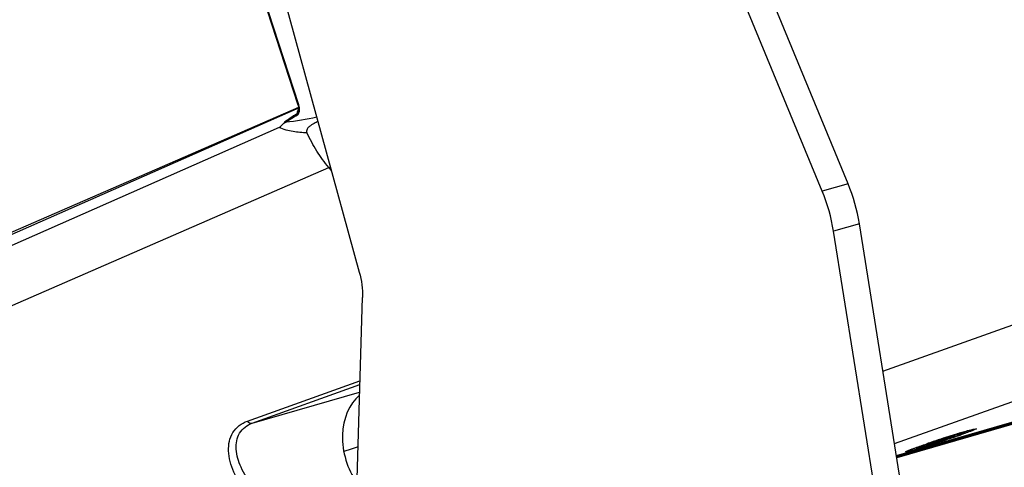
# Model space of a CAD drawing. Units: millimetres. Extents: x 0 to 2970, y 0 to 2100.
# Drawn here: x 931 to 1078, y 429 to 496 of the extents above; entities that cross this region are included whole.
import ezdxf

# ---------------------------------------------------------------- set-up
doc = ezdxf.new("R2010")
doc.units = ezdxf.units.MM
doc.header["$LTSCALE"] = 163.35
doc.layers.get('0').update_dxf_attribs({"linetype": 'CONTINUOUS'})

msp = doc.modelspace()

# ---------------------------------------------------------------- linework, layer by layer
at = {"color": 7, "linetype": 'Continuous'}
for p, q in [((972.523, 483.078), (929.577, 614.931)), ((972.405, 483.031), (929.459, 614.883)), ((1054.759, 471.294), (1030.254, 530.624)), ((972.573, 482.649), (900.082, 450.744)), ((972.471, 482.699), (913.153, 456.895)), ((972.439, 482.224), (972.44, 482.225)), ((1059.99, 443.238), (1170.469, 482.634)), ((969.589, 479.714), (899.715, 448.941)), ((1061.727, 432.407), (1184.751, 476.276)), ((903.782, 441.853), (976.991, 473.699)), ((977.249, 473.788), (976.991, 473.699)), ((976.991, 473.699), (977.42, 473.166)), ((1054.759, 471.294), (1050.895, 470.179)), ((1056.452, 465.306), (1052.587, 464.191)), ((1086.789, 276.116), (1056.452, 465.306)), ((1062.016, 430.606), (1154.098, 457.175)), ((1155.909, 457.516), (1062.044, 430.433)), ((1151.989, 456.222), (1062.069, 430.277)), ((964.815, 435.764), (981.666, 441.802)), ((965.546, 435.453), (981.649, 441.223)), ((965.546, 435.453), (981.615, 440.089)), ((1070.761, 433.596), (1069.124, 433.114)), ((1070.31, 433.377), (1070.761, 433.596)), ((1071.296, 433.668), (1071.302, 433.67)), ((1066.588, 432.192), (1068.224, 432.675)), ((1067.038, 432.412), (1066.588, 432.192)), ((1067.099, 432.21), (1066.838, 432.128)), ((1069.124, 433.114), (1067.038, 432.412)), ((1067.32, 432.28), (1067.099, 432.21)), ((1068.224, 432.675), (1068.184, 432.797)), ((1068.224, 432.675), (1070.31, 433.377)), ((1070.31, 433.377), (1070.285, 433.456))]:
    msp.add_line(p, q, dxfattribs=at)
at = {"color": 3, "linetype": 'Continuous'}
for p, q in [((961.278, 531.979), (981.566, 458.056)), ((1050.895, 470.179), (1026.39, 529.509)), ((1082.925, 275.001), (1052.587, 464.191)), ((977.112, 287.566), (982.033, 454.244))]:
    msp.add_line(p, q, dxfattribs=at)
at = {"color": 7, "linetype": 'Continuous'}
for points in [[(972.405, 483.031), (972.426, 482.96), (972.442, 482.894), (972.455, 482.829), (972.464, 482.765), (972.471, 482.704), (972.475, 482.644)], [(972.475, 482.644), (972.477, 482.587), (972.477, 482.532), (972.475, 482.479), (972.471, 482.428), (972.466, 482.379), (972.46, 482.333), (972.453, 482.289), (972.444, 482.246), (972.44, 482.225)], [(981.374, 431.908), (980.327, 431.561), (979.249, 431.202)]]:
    msp.add_lwpolyline(points, dxfattribs=at)
for centre, radius, start, end in [((974.059, 481.704), 1.803, 175.89582, 178.63337), ((973.907, 481.716), 1.65, 169.8789, 175.95202), ((1029.9, 461.036), 26.893, 9.13601, 22.42313), ((1119.682, 276.525), 164.649, 107.38049, 107.85292), ((1118.924, 278.959), 162.1, 107.37758, 107.7393), ((1025.242, 567.303), 141.421, 288.5855, 288.98295), ((1112.336, 299.99), 140.061, 107.17341, 107.37489), ((1106.684, 318.285), 120.913, 106.95492, 107.17434), ((1034.221, 541.175), 113.793, 288.98722, 289.21602), ((1098.163, 346.316), 91.616, 106.45012, 106.96972), ((1040.774, 522.376), 93.885, 289.21509, 289.47521), ((1090.129, 373.49), 63.279, 106.10313, 106.44082), ((1085.353, 390.039), 46.055, 105.68864, 106.10609), ((1114.721, 290.758), 149.579, 108.60448, 108.78214), ((1116.992, 284.062), 156.649, 108.47499, 108.71245), ((1122.712, 266.957), 174.685, 107.89712, 108.59777), ((1014.229, 600.018), 175.94, 287.56333, 288.07732), ((1123.168, 265.565), 176.15, 107.97775, 108.47374), ((1124.126, 262.653), 179.215, 107.84558, 107.98151), ((1012.923, 604.068), 180.195, 288.07262, 288.24099), ((1123.807, 263.652), 178.167, 107.73499, 107.90566), ((1016.25, 594.007), 169.598, 288.23729, 288.58941), ((1051.995, 475.75), 46.055, 285.68864, 286.10609), ((1047.22, 492.299), 63.279, 286.10313, 286.44082)]:
    msp.add_arc(centre, radius, start, end, dxfattribs=at)
at = {"color": 3, "linetype": 'Continuous'}
msp.add_arc((1026.036, 459.921), 26.893, 9.13601, 22.42313, dxfattribs=at)
at = {"color": 7, "linetype": 'Continuous'}
msp.add_ellipse((986.002, 431.998), major_axis=(-2.487, 8.65), ratio=0.7514439, start_param=0.3195781, end_param=2.0169808, dxfattribs=at)
for points, knots in [([(972.256, 481.747), (972.324, 481.795), (972.373, 481.98), (972.42, 482.138), (972.439, 482.224)], [0, 0, 0, 0, 0.4850945, 1, 1, 1, 1]), ([(972.405, 483.031), (972.401, 483.041), (972.471, 483.048), (972.493, 483.068), (972.523, 483.078)], [0, 0, 0, 0, 0.2641439, 1, 1, 1, 1]), ([(972.256, 481.747), (971.899, 481.536), (971.363, 481.211), (970.682, 480.731), (970.343, 480.464), (970.216, 480.292)], [0, 0, 0, 0, 0.49534, 0.7449976, 1, 1, 1, 1]), ([(973.721, 478.901), (973.029, 478.924), (971.625, 479.034), (970.223, 479.377), (969.589, 479.714)], [0, 0, 0, 0, 0.4909572, 1, 1, 1, 1]), ([(975.38, 480.597), (975.193, 480.509), (974.869, 480.347), (974.42, 480.088), (974.042, 479.813), (973.679, 479.462), (973.641, 479.063), (973.721, 478.901)], [0, 0, 0, 0, 0.24137, 0.4222794, 0.6036029, 0.7885139, 1, 1, 1, 1]), ([(976.991, 473.699), (976.357, 474.489), (975.14, 476.149), (974.18, 477.969), (973.721, 478.901)], [0, 0, 0, 0, 0.4936629, 1, 1, 1, 1]), ([(978.393, 418.887), (977.33, 418.506), (974.757, 418.438), (969.785, 420.125), (965.438, 423.589), (962.686, 427.924), (961.751, 431.129), (962.306, 434.22), (963.944, 435.451), (964.815, 435.764)], [0, 0, 0, 0, 0.1199614, 0.2612424, 0.553672, 0.6867773, 0.8025953, 0.9016524, 1, 1, 1, 1]), ([(977.952, 420.316), (976.92, 420.078), (974.568, 420.206), (971.243, 421.451), (968.145, 423.46), (965.596, 425.945), (963.803, 428.665), (962.921, 431.41), (963.347, 434.11), (964.782, 435.179), (965.546, 435.453)], [0, 0, 0, 0, 0.1265018, 0.271835, 0.4212767, 0.5643925, 0.6944324, 0.8069526, 0.903015, 1, 1, 1, 1]), ([(964.815, 435.764), (964.866, 435.702), (965.053, 435.508), (965.36, 435.399), (965.546, 435.453)], [0, 0, 0, 0, 0.2914013, 1, 1, 1, 1]), ([(1064.943, 431.807), (1064.965, 431.781), (1065.013, 431.748), (1065.09, 431.731), (1065.156, 431.735), (1065.226, 431.746), (1065.304, 431.762), (1065.397, 431.783), (1065.555, 431.823), (1065.793, 431.887), (1066.125, 431.982), (1066.514, 432.097), (1066.952, 432.229), (1067.604, 432.431), (1068.461, 432.704), (1069.483, 433.039), (1070.433, 433.361), (1071.03, 433.571), (1071.302, 433.67)], [0, 0, 0, 0, 0.0153026, 0.0246812, 0.0351368, 0.0448364, 0.0565157, 0.0707511, 0.0876852, 0.1295984, 0.1816674, 0.2428456, 0.3118128, 0.3870473, 0.5494594, 0.7155007, 0.8702841, 1, 1, 1, 1]), ([(1066.053, 432.121), (1065.98, 432.095), (1065.844, 432.045), (1065.655, 431.973), (1065.494, 431.911), (1065.38, 431.865), (1065.304, 431.832), (1065.259, 431.812), (1065.222, 431.794), (1065.193, 431.78), (1065.173, 431.767), (1065.161, 431.759), (1065.154, 431.749), (1065.164, 431.743), (1065.178, 431.743), (1065.2, 431.745), (1065.231, 431.749), (1065.27, 431.756), (1065.317, 431.766), (1065.395, 431.784), (1065.578, 431.829), (1065.898, 431.917), (1066.358, 432.05), (1066.908, 432.215), (1067.756, 432.478), (1068.861, 432.833), (1070.124, 433.254), (1070.931, 433.535), (1071.296, 433.668)], [0, 0, 0, 0, 0.0312257, 0.0586257, 0.0819117, 0.1008738, 0.108679, 0.1153415, 0.1208475, 0.1251906, 0.1283704, 0.1304073, 0.1314301, 0.1323362, 0.1342025, 0.1372023, 0.1413635, 0.14669, 0.1531735, 0.1608008, 0.1794215, 0.22946, 0.2949167, 0.3732894, 0.4615726, 0.6540668, 0.8431266, 1, 1, 1, 1]), ([(1071.302, 433.67), (1071.374, 433.696), (1071.51, 433.746), (1071.698, 433.817), (1071.858, 433.879), (1071.972, 433.925), (1072.047, 433.958), (1072.092, 433.978), (1072.128, 433.995), (1072.156, 434.01), (1072.176, 434.022), (1072.188, 434.03), (1072.194, 434.04), (1072.184, 434.046), (1072.17, 434.045), (1072.147, 434.044), (1072.116, 434.039), (1072.077, 434.032), (1072.03, 434.022), (1071.951, 434.004), (1071.767, 433.959), (1071.447, 433.871), (1070.986, 433.737), (1070.437, 433.572), (1069.59, 433.309), (1068.485, 432.955), (1067.224, 432.534), (1066.417, 432.253), (1066.053, 432.121)], [0, 0, 0, 0, 0.0311256, 0.0584196, 0.0815967, 0.1004487, 0.1081988, 0.1148062, 0.1202578, 0.1245472, 0.1276744, 0.129662, 0.13065, 0.1315859, 0.1334984, 0.1365457, 0.1407538, 0.1461262, 0.1526542, 0.1603245, 0.1790261, 0.2292051, 0.294772, 0.3732246, 0.4615596, 0.6540905, 0.8431372, 1, 1, 1, 1]), ([(1070.499, 433.656), (1070.689, 433.716), (1071.369, 433.927), (1072.051, 434.133), (1072.545, 434.276)], [0, 0, 0, 0, 0.2792587, 1, 1, 1, 1]), ([(1071.302, 433.67), (1071.433, 433.717), (1071.668, 433.804), (1072.009, 433.939), (1072.318, 434.065), (1072.33, 434.213)], [0, 0, 0, 0, 0.3561916, 0.6217816, 1, 1, 1, 1]), ([(1073.087, 434.23), (1073.013, 434.202), (1072.677, 434.077), (1072.339, 433.956), (1072.075, 433.863)], [0, 0, 0, 0, 0.2200239, 1, 1, 1, 1]), ([(1072.545, 434.276), (1072.681, 434.315), (1073.064, 434.422), (1073.447, 434.533), (1073.699, 434.581)], [0, 0, 0, 0, 0.3549915, 1, 1, 1, 1]), ([(1072.9, 434.378), (1073.254, 434.477), (1074.627, 434.849), (1073.39, 434.344), (1073.087, 434.23)], [0, 0, 0, 0, 0.5316144, 1, 1, 1, 1]), ([(1063.603, 431.289), (1063.518, 431.247), (1064.212, 431.563), (1064.536, 431.648), (1065.649, 432.066), (1066.335, 432.295), (1066.736, 432.431)], [0, 0, 0, 0, 0.0856396, 0.3053012, 0.6183666, 1, 1, 1, 1]), ([(1066.838, 432.128), (1066.684, 432.08), (1066.116, 431.903), (1065.546, 431.73), (1065.129, 431.607)], [0, 0, 0, 0, 0.2706557, 1, 1, 1, 1]), ([(1065.273, 431.926), (1065.373, 431.961), (1065.802, 432.112), (1066.231, 432.26), (1066.561, 432.372)], [0, 0, 0, 0, 0.2331319, 1, 1, 1, 1]), ([(1064.449, 431.411), (1064.094, 431.311), (1062.721, 430.939), (1063.958, 431.444), (1064.261, 431.558)], [0, 0, 0, 0, 0.5316144, 1, 1, 1, 1]), ([(1064.261, 431.558), (1064.335, 431.586), (1064.672, 431.711), (1065.009, 431.832), (1065.273, 431.926)], [0, 0, 0, 0, 0.2200239, 1, 1, 1, 1])]:
    msp.add_open_spline(points, degree=3, knots=knots, dxfattribs=at)
for points in [[(972.475, 482.489), (972.374, 482.348), (972.313, 482.177), (972.282, 482.006)], [(972.586, 482.614), (972.545, 482.577), (972.508, 482.534), (972.475, 482.489)], [(972.608, 482.654), (972.595, 482.798), (972.567, 482.941), (972.523, 483.078)], [(972.553, 482.002), (972.609, 482.212), (972.626, 482.437), (972.608, 482.654)], [(970.55, 480.517), (971.101, 480.916), (971.702, 481.243), (972.298, 481.571)], [(975.202, 481.246), (973.67, 480.905), (972.119, 480.575), (970.55, 480.517)], [(972.256, 481.747), (972.259, 481.686), (972.275, 481.626), (972.298, 481.571)], [(972.298, 481.571), (972.444, 481.651), (972.509, 481.841), (972.553, 482.002)], [(969.589, 479.714), (969.789, 479.917), (969.999, 480.109), (970.216, 480.292)], [(970.216, 480.292), (970.318, 480.379), (970.435, 480.449), (970.55, 480.517)]]:
    msp.add_open_spline(points, degree=3, dxfattribs=at)
at = {"color": 3, "linetype": 'Continuous'}
msp.add_open_spline([(981.566, 458.056), (981.905, 456.821), (982.071, 455.523), (982.033, 454.244)], degree=3, dxfattribs=at)

doc.saveas('drawing.dxf')
